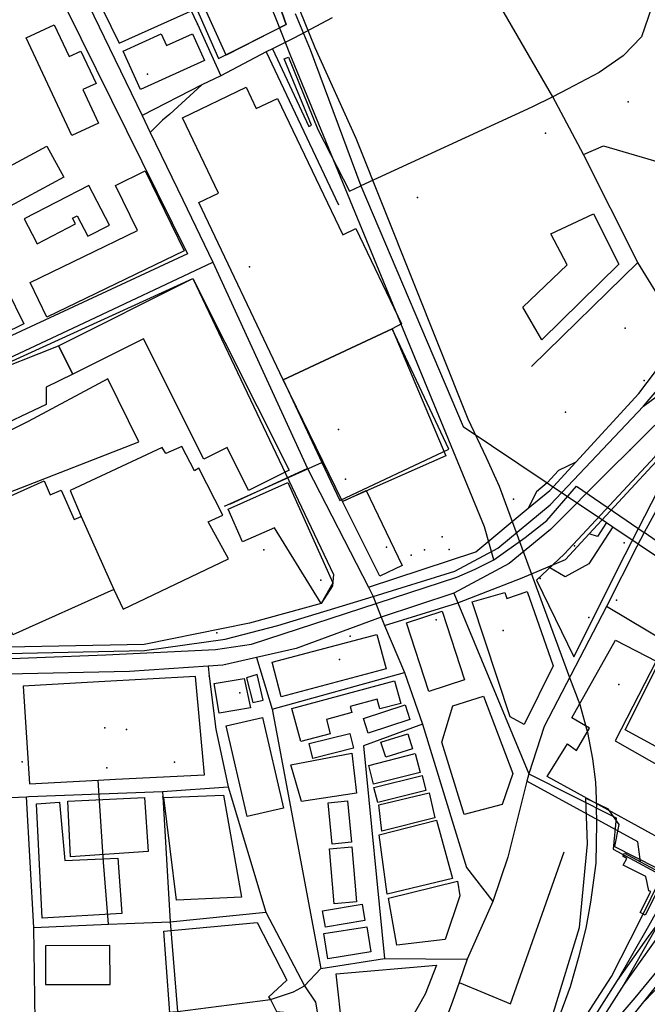
# Model space of a CAD drawing. Units: millimetres. Extents: x 16790679 to 16852295, y -4073681 to -3998210.
# Drawn here: x 16831521 to 16831931, y -4013497 to -4012854 of the extents above; entities that cross this region are included whole.
import ezdxf

# ---------------------------------------------------------------- set-up
doc = ezdxf.new("R2010")
doc.units = ezdxf.units.MM
for name, color, linetype, true_color in [('Sydney.Amenity', 7, 'Continuous', 0xfdeada), ('Sydney.Barrier', 7, 'Continuous', 0x953734), ('Sydney.Boundary', 7, 'Continuous', 0x548dd4), ('Sydney.Cycleway', 7, 'Continuous', 0xfac08f), ('Sydney.Highway', 7, 'Continuous', 0xd0ddae), ('Sydney.Landuse', 7, 'Continuous', 0xddd9c3), ('Sydney.Leisure', 7, 'Continuous', 0xdbeef3), ('Sydney.Public transport', 7, 'Continuous', 0xbfbfbf), ('Sydney.Railway', 7, 'Continuous', 0xb8cce4), ('Sydney.Shop', 7, 'Continuous', 0xebf1dd), ('Sydney.Tourism', 7, 'Continuous', 0xc6d9f0)]:
    doc.layers.add(name, color=color, linetype=linetype, true_color=true_color)
doc.layers.add('Sydney.Building', color=252, linetype='Continuous')

msp = doc.modelspace()

# ---------------------------------------------------------------- linework, layer by layer
at = {"layer": 'Sydney.Amenity', "flags": 128}
for points in [[(16831695.18, -4012856.66), (16831663.58, -4012765.64), (16831559.07, -4012813.27), (16831586.17, -4012868.97), (16831636.68, -4012846.18), (16831651.19, -4012878.96), (16831695.18, -4012856.66)], [(16831234.25, -4012974.75), (16831541.46, -4012825.41), (16831630.76, -4013006.72), (16831320.36, -4013151.16), (16831234.25, -4012974.75)], [(16831627.48, -4012917.7), (16831669.08, -4012897.76), (16831675.73, -4012911.65), (16831689.56, -4012905.03), (16831732.25, -4012994.12), (16831740.73, -4012990.05), (16831770.63, -4013052.46), (16831764.53, -4013055.62), (16831693.3, -4013089.04), (16831638.23, -4012973.09), (16831651.07, -4012966.94), (16831627.48, -4012917.7)], [(16831318.57, -4013166.85), (16831634.23, -4013022.76), (16831726.12, -4013216.23), (16831725.47, -4013223.57), (16831718.15, -4013235.04), (16831671.42, -4013247.97), (16831602.56, -4013261.88), (16831357.33, -4013266.77), (16831318.57, -4013166.85)], [(16831693.3, -4013089.04), (16831764.53, -4013055.62), (16831799.49, -4013138.65), (16831731.96, -4013168.54), (16831693.3, -4013089.04)]]:
    msp.add_lwpolyline(points, dxfattribs=at)
at = {"layer": 'Sydney.Amenity'}
for p in [(16831604.72, -4012889.17), (16831864.57, -4012927.77), (16831781.09, -4012969.9), (16831877.65, -4013110.17), (16831919.62, -4013134.98), (16831734.04, -4013153.82), (16831797.18, -4013191.61), (16831680.66, -4013200.07), (16831760.82, -4013198.24), (16831785.58, -4013200.04), (16831801.6, -4013199.92), (16831737.04, -4013256.39), (16831730.09, -4013271.67), (16831664.98, -4013293.53), (16831576.81, -4013316.42), (16831522.83, -4013338.64), (16831622.45, -4013338.76)]:
    msp.add_point(p, dxfattribs=at)
at = {"layer": 'Sydney.Barrier'}
for p in [(16831637.3, -4012856.46), (16831645.07, -4013282.7), (16831614.73, -4013361.58)]:
    msp.add_point(p, dxfattribs=at)
at = {"layer": 'Sydney.Boundary', "flags": 128}
for points in [[(16831830.86, -4013206.5), (16831824.76, -4013184.94), (16831697.98, -4012876.36), (16831688.93, -4012853.61), (16831662.23, -4012787.5), (16831593.57, -4012634.49), (16831596.34, -4012633.41), (16831590.8, -4012622.17), (16831594.08, -4012620.71), (16831584.74, -4012594.89), (16831572.92, -4012568.11), (16831529.58, -4012478.37), (16831531.92, -4012477.05), (16831479.97, -4012371.11), (16831476.43, -4012366.06)], [(16831830.86, -4013206.5), (16831824.76, -4013184.94), (16831697.98, -4012876.36), (16831688.93, -4012853.61), (16831662.23, -4012787.5), (16831593.57, -4012634.49), (16831596.34, -4012633.41), (16831590.8, -4012622.17), (16831594.08, -4012620.71), (16831584.74, -4012594.89), (16831572.92, -4012568.11), (16831529.58, -4012478.37), (16831531.92, -4012477.05), (16831479.97, -4012371.11), (16831476.43, -4012366.06)], [(16831830.86, -4013206.5), (16831851.22, -4013191.94), (16831865.39, -4013180.89), (16831884.78, -4013158.38), (16831929, -4013188.74)], [(16831830.86, -4013206.5), (16831851.22, -4013191.94), (16831865.39, -4013180.89), (16831884.78, -4013158.38), (16831929, -4013188.74)], [(16831929, -4013188.74), (16831924.23, -4013197.99), (16831904.35, -4013237)], [(16831929, -4013188.74), (16831924.23, -4013197.99), (16831904.35, -4013237)], [(16830956.6, -4013295.05), (16831027.12, -4013290.41), (16831094.83, -4013286.61), (16831309.47, -4013278.3), (16831374.27, -4013276.84), (16831488.67, -4013272.17), (16831532.44, -4013270.41), (16831577.54, -4013268.8), (16831649.19, -4013265.3), (16831672.53, -4013261.66), (16831724.05, -4013245.02), (16831806.78, -4013218.02), (16831818.6, -4013212.77), (16831830.86, -4013206.5)], [(16830956.6, -4013295.05), (16831027.12, -4013290.41), (16831094.83, -4013286.61), (16831309.47, -4013278.3), (16831374.27, -4013276.84), (16831488.67, -4013272.17), (16831532.44, -4013270.41), (16831577.54, -4013268.8), (16831649.19, -4013265.3), (16831672.53, -4013261.66), (16831724.05, -4013245.02), (16831806.78, -4013218.02), (16831818.6, -4013212.77), (16831830.86, -4013206.5)], [(16831904.35, -4013237), (16831863.81, -4013315.62), (16831853.63, -4013346.42)], [(16831904.35, -4013237), (16831863.81, -4013315.62), (16831853.63, -4013346.42)], [(16831853.63, -4013346.42), (16831910.77, -4013375.21), (16831908.78, -4013395.78), (16831936.2, -4013410.45), (16832219.91, -4013424.7), (16832228.46, -4013431.22)], [(16831853.63, -4013346.42), (16831910.77, -4013375.21), (16831908.78, -4013395.78), (16831936.2, -4013410.45), (16832219.91, -4013424.7), (16832228.46, -4013431.22)]]:
    msp.add_lwpolyline(points, dxfattribs=at)
at = {"layer": 'Sydney.Building', "flags": 128}
for points in [[(16831616.8, -4012789.66), (16831663.58, -4012765.64), (16831695.18, -4012856.66), (16831656, -4012876.88), (16831616.8, -4012789.66)], [(16831525.43, -4012865.55), (16831543.84, -4012856.93), (16831553.57, -4012877.71), (16831561.22, -4012874.13), (16831571.11, -4012895.24), (16831562.57, -4012899.24), (16831572.84, -4012921.17), (16831555.33, -4012929.38), (16831525.43, -4012865.55)], [(16831634.11, -4012862.74), (16831642.05, -4012880.21), (16831600.14, -4012899.25), (16831588.78, -4012874.24), (16831613.7, -4012862.92), (16831617.13, -4012870.45), (16831634.11, -4012862.74)], [(16831627.48, -4012917.7), (16831669.08, -4012897.76), (16831675.73, -4012911.65), (16831689.56, -4012905.03), (16831732.25, -4012994.12), (16831740.73, -4012990.05), (16831770.63, -4013052.46), (16831764.53, -4013055.62), (16831693.3, -4013089.04), (16831638.23, -4012973.09), (16831651.07, -4012966.94), (16831627.48, -4012917.7)], [(16831539.02, -4012936.16), (16831550, -4012956.42), (16831485.5, -4012991.4), (16831468.34, -4012959.75), (16831481.45, -4012952.63), (16831487.63, -4012964.03), (16831539.02, -4012936.16)], [(16831583.93, -4012961.86), (16831603.23, -4012952.48), (16831628.56, -4013004.59), (16831539.09, -4013048.08), (16831528.09, -4013025.44), (16831598.26, -4012991.34), (16831583.93, -4012961.86)], [(16831565.81, -4012995.18), (16831579.87, -4012987.86), (16831566.34, -4012961.86), (16831524.16, -4012983.79), (16831529.32, -4012993.69), (16831532.66, -4013000.12), (16831557.76, -4012987.06), (16831555.83, -4012983.36), (16831558.85, -4012981.79), (16831565.81, -4012995.18)], [(16831868.06, -4012993.54), (16831895.9, -4012980.51), (16831912.37, -4013013.41), (16831862.24, -4013062.81), (16831849.69, -4013041.46), (16831878.82, -4013013.84), (16831868.06, -4012993.54)], [(16831556.02, -4013085.27), (16831546.72, -4013066.75), (16831634.23, -4013022.76), (16831697.19, -4013147.97), (16831670.78, -4013161.25), (16831656.67, -4013133.14), (16831641.57, -4013140.73), (16831602.05, -4013062.13), (16831556.02, -4013085.27)], [(16831512.97, -4013029.66), (16831524.08, -4013052.45), (16831467.52, -4013080.03), (16831456.41, -4013057.23), (16831512.97, -4013029.66)], [(16831801.47, -4013134.39), (16831764.53, -4013055.62), (16831693.3, -4013089.04), (16831718.59, -4013142.96), (16831730.24, -4013167.79), (16831801.47, -4013134.39)], [(16831556.02, -4013085.27), (16831538.67, -4013093.71), (16831538.67, -4013105.05), (16831463, -4013140.76), (16831447.54, -4013105.91), (16831546.72, -4013066.75), (16831556.02, -4013085.27)], [(16831627.1, -4013132.59), (16831616.66, -4013137.07), (16831614.26, -4013133.18), (16831554.25, -4013161.25), (16831561.4, -4013178.25), (16831582.73, -4013226.1), (16831588.88, -4013238.89), (16831657.56, -4013206.04), (16831644.42, -4013181.86), (16831653.97, -4013177.38), (16831638.15, -4013146.62), (16831635.46, -4013148.42), (16831627.1, -4013132.59)], [(16831482.75, -4013179.34), (16831537.2, -4013155.07), (16831541.25, -4013164.17), (16831548.37, -4013160.99), (16831556.95, -4013180.24), (16831561.4, -4013178.25), (16831582.73, -4013226.1), (16831516.7, -4013255.52), (16831482.75, -4013179.34)], [(16831657.32, -4013173.58), (16831696.4, -4013156.1), (16831725.67, -4013221.54), (16831718.15, -4013235.04), (16831687.61, -4013185.63), (16831666.86, -4013194.91), (16831657.32, -4013173.58)], [(16831731.96, -4013168.54), (16831747.49, -4013161.38), (16831771.08, -4013210.35), (16831756.44, -4013217.22), (16831731.96, -4013168.54)], [(16831816.62, -4013234.15), (16831838.05, -4013227.85), (16831839.34, -4013231.97), (16831852.65, -4013227.29), (16831869.61, -4013275.95), (16831850.6, -4013314.33), (16831841.53, -4013309.3), (16831816.62, -4013234.15)], [(16831797.1, -4013240.15), (16831811.81, -4013285.04), (16831788.52, -4013292.67), (16831773.82, -4013247.78), (16831797.1, -4013240.15)], [(16831686.08, -4013273.59), (16831754.5, -4013255.34), (16831760.54, -4013277.95), (16831692.1, -4013296.2), (16831686.08, -4013273.59)], [(16831865.78, -4013348.13), (16831878.98, -4013326.79), (16831884.77, -4013331.32), (16831893.22, -4013316.61), (16831881.82, -4013309.85), (16831910.36, -4013259.12), (16831936.76, -4013272.75), (16831910.15, -4013324.99), (16831965.66, -4013356.47), (16831944.99, -4013391.75), (16831865.78, -4013348.13)], [(16831641.85, -4013347.1), (16831636.17, -4013282.9), (16831573.01, -4013286.42), (16831523.61, -4013289.17), (16831527.66, -4013352.91), (16831572.42, -4013350.63), (16831583.83, -4013350.05), (16831641.85, -4013347.1)], [(16831648.32, -4013287.4), (16831667.89, -4013284.26), (16831671.92, -4013303.31), (16831651.43, -4013306.83), (16831648.32, -4013287.4)], [(16831669.27, -4013283.76), (16831673.4, -4013299.89), (16831680.24, -4013298.33), (16831676.37, -4013281.44), (16831669.27, -4013283.76)], [(16831698.99, -4013303.67), (16831766.08, -4013285.67), (16831770.03, -4013300.41), (16831756.39, -4013304.08), (16831754.68, -4013297.74), (16831737.04, -4013302.47), (16831738.11, -4013306.46), (16831721.53, -4013310.9), (16831724.05, -4013320.26), (16831704.82, -4013325.4), (16831698.99, -4013303.67)], [(16831804.06, -4013302.09), (16831824.2, -4013295.64), (16831843.29, -4013346.22), (16831836.32, -4013366.6), (16831811.56, -4013373.05), (16831796.84, -4013325.82), (16831804.06, -4013302.09)], [(16831745.79, -4013310.21), (16831773.02, -4013301.43), (16831776.11, -4013311.02), (16831748.88, -4013319.8), (16831745.79, -4013310.21)], [(16831679.85, -4013309.66), (16831693.55, -4013368.97), (16831669.78, -4013374.46), (16831656.09, -4013315.15), (16831679.85, -4013309.66)], [(16831710.31, -4013326.6), (16831736.88, -4013320.01), (16831739.31, -4013329.8), (16831712.73, -4013336.39), (16831710.31, -4013326.6)], [(16831757.14, -4013325.82), (16831774.7, -4013320.27), (16831777.8, -4013330.11), (16831760.26, -4013335.66), (16831757.14, -4013325.82)], [(16831738.19, -4013332.99), (16831741.16, -4013359.2), (16831705.31, -4013364.51), (16831698.22, -4013340.5), (16831738.19, -4013332.99)], [(16831749.15, -4013340.92), (16831779.6, -4013333.18), (16831782.75, -4013345.56), (16831752.29, -4013353.3), (16831749.15, -4013340.92)], [(16831752.56, -4013355.35), (16831784.04, -4013347.48), (16831786.5, -4013357.31), (16831755.02, -4013365.18), (16831752.56, -4013355.35)], [(16831654.31, -4013360.4), (16831666.17, -4013427.01), (16831623.65, -4013429.02), (16831615.43, -4013361.86), (16831654.31, -4013360.4)], [(16831755.78, -4013366.71), (16831788.56, -4013358.96), (16831792.44, -4013375.14), (16831757.73, -4013383.92), (16831755.78, -4013366.71)], [(16831735.24, -4013364.05), (16831737.97, -4013391.06), (16831725.32, -4013392.33), (16831722.58, -4013365.32), (16831735.24, -4013364.05)], [(16831793.42, -4013376.79), (16831803.82, -4013414.93), (16831761.12, -4013425.16), (16831756.01, -4013386.28), (16831793.42, -4013376.79)], [(16831723.56, -4013395.43), (16831738.07, -4013394.18), (16831741.18, -4013430.13), (16831726.66, -4013431.38), (16831723.56, -4013395.43)], [(16831916.24, -4013398.37), (16831926.67, -4013404), (16831939.6, -4013410.98), (16831941.41, -4013407.43), (16831944.89, -4013409.09), (16831943, -4013412.51), (16831929.59, -4013438.9), (16831926.39, -4013437.16), (16831933.36, -4013423.31), (16831932.13, -4013422.88), (16831930.1, -4013413.67), (16831915.31, -4013406.05), (16831917.62, -4013401.7), (16831915.16, -4013400.32), (16831916.24, -4013398.37)], [(16831762.03, -4013427.71), (16831807.1, -4013416.58), (16831808.75, -4013426.24), (16831799.08, -4013454.71), (16831767.51, -4013458.55), (16831762.03, -4013427.71)], [(16831719.04, -4013436.06), (16831744.84, -4013431.54), (16831746.71, -4013442.25), (16831720.91, -4013446.76), (16831719.04, -4013436.06)], [(16831719.81, -4013450.9), (16831747.94, -4013446.38), (16831750.59, -4013462.85), (16831722.46, -4013467.37), (16831719.81, -4013450.9)], [(16831728, -4013477.23), (16831793.33, -4013471.57), (16831786.03, -4013490.37), (16831776.91, -4013506.61), (16831761.22, -4013523.03), (16831732.02, -4013514.64), (16831728, -4013477.23)]]:
    msp.add_lwpolyline(points, dxfattribs=at)
at = {"layer": 'Sydney.Building'}
for p in [(16831918.62, -4012907.2), (16831912.41, -4013288.07)]:
    msp.add_point(p, dxfattribs=at)
at = {"layer": 'Sydney.Cycleway', "flags": 128}
msp.add_lwpolyline([(16831725.23, -4012852.32), (16831700.31, -4012865.66), (16831686.29, -4012872.57), (16831682.29, -4012874.52), (16831652.54, -4012890.2)], dxfattribs=at)
at = {"layer": 'Sydney.Highway', "flags": 128}
for points in [[(16831179.91, -4012042.44), (16831264.48, -4012217.82), (16831313.59, -4012319.68), (16831354.38, -4012414.73), (16831449.76, -4012602.1), (16831454.68, -4012612.29), (16831548.94, -4012807.8), (16831552.79, -4012815.79), (16831579.99, -4012872.18), (16831601.2, -4012916.17)], [(16831943.47, -4013042.39), (16831924.97, -4013012.37), (16831889.33, -4012941.7), (16831869.3, -4012903.93), (16831835.19, -4012844.88), (16831821.46, -4012809.42), (16831778.26, -4012648.71)], [(16831946.27, -4012805.64), (16831936.18, -4012838.6), (16831927.21, -4012864.88), (16831915.28, -4012877.22), (16831899.62, -4012888.2), (16831878.85, -4012899.09), (16831869.3, -4012903.93)], [(16831625.42, -4012831.19), (16831637.3, -4012856.46)], [(16831725.23, -4012852.32), (16831700.31, -4012865.66), (16831686.29, -4012872.57), (16831682.29, -4012874.52), (16831652.54, -4012890.2)], [(16831701.2, -4012849.53), (16831710.91, -4012873.03)], [(16831637.3, -4012856.46), (16831652.54, -4012890.2)], [(16831686.29, -4012872.57), (16831710.01, -4012923.43), (16831711.82, -4012922.51), (16831693.97, -4012879.14), (16831696.69, -4012878.01), (16831715.89, -4012925.46), (16831736.68, -4012965.68), (16831744.02, -4012962.23)], [(16831710.91, -4012873.03), (16831744.02, -4012962.23), (16831810.85, -4013119.44)], [(16831682.29, -4012874.52), (16831729.44, -4012974.49)], [(16831652.54, -4012890.2), (16831640.24, -4012896.23), (16831601.2, -4012916.17)], [(16831640.24, -4012896.23), (16831619.28, -4012915.37), (16831614.62, -4012919.35), (16831606.56, -4012927.3)], [(16831869.3, -4012903.93), (16831855.67, -4012910.67), (16831744.02, -4012962.23)], [(16831601.2, -4012916.17), (16831606.56, -4012927.3), (16831627.78, -4012971.3), (16831647.39, -4013011.98)], [(16831889.33, -4012941.7), (16831902.43, -4012936.14), (16832005.56, -4012966.32)], [(16831433.83, -4013112.32), (16831447.54, -4013105.91), (16831559.66, -4013053.56), (16831647.39, -4013011.98)], [(16831647.39, -4013011.98), (16831709.3, -4013147.01), (16831748.98, -4013224.54), (16831752.03, -4013230.51)], [(16831924.97, -4013012.37), (16831855.5, -4013080.2)], [(16831748.98, -4013224.54), (16831819.08, -4013201.33), (16831853.37, -4013172.91), (16831867.35, -4013161.32), (16831884.38, -4013142.74), (16831925.58, -4013097.81), (16831953.98, -4013060.12)], [(16831928.64, -4013106.08), (16831948.52, -4013082.59), (16831959.59, -4013073.66)], [(16831969.95, -4013086.26), (16831952.35, -4013102.41), (16831919.62, -4013134.98), (16831906.54, -4013147.88), (16831867.76, -4013186.73), (16831840.87, -4013209.09), (16831804.73, -4013228.5), (16831757.21, -4013244.18)], [(16831928.64, -4013106.08), (16831950.16, -4013090.27), (16831969.95, -4013086.26)], [(16831969.95, -4013086.26), (16831967.87, -4013109.99), (16831963.34, -4013123.17), (16831957.32, -4013135.65), (16831951.4, -4013147.81), (16831929, -4013188.74)], [(16831752.03, -4013230.51), (16831805.36, -4013213.91), (16831833.4, -4013198.94), (16831867.74, -4013170.58), (16831928.64, -4013106.08)], [(16831759.48, -4013249.53), (16831807.29, -4013234.66), (16831849.36, -4013218.48), (16831866.41, -4013211.22), (16831877.72, -4013206.41), (16831893.14, -4013189.68), (16831936.8, -4013142.26), (16831954.37, -4013116.22), (16831967.87, -4013109.99)], [(16831810.85, -4013119.44), (16831865.72, -4013156.29), (16831904.32, -4013182.21), (16831908.59, -4013185.08), (16831941.65, -4013207.28)], [(16831655.04, -4013171.44), (16831718.59, -4013142.96)], [(16831884.38, -4013142.74), (16831872.99, -4013148.13)], [(16831709.3, -4013147.01), (16831658.27, -4013170.46)], [(16831872.99, -4013148.13), (16831865.72, -4013156.29)], [(16831865.72, -4013156.29), (16831858.66, -4013162.12)], [(16831858.66, -4013162.12), (16831853.37, -4013172.91)], [(16831904.32, -4013182.21), (16831898.6, -4013191.41)], [(16831908.59, -4013185.08), (16831892.82, -4013209.23)], [(16831898.6, -4013191.41), (16831893.14, -4013189.68)], [(16831929, -4013188.74), (16831924.23, -4013197.99), (16831904.35, -4013237)], [(16831986.45, -4013237.43), (16831989.89, -4013231.11), (16831929, -4013188.74)], [(16831877.49, -4013217.79), (16831866.41, -4013211.22)], [(16831892.82, -4013209.23), (16831877.49, -4013217.79)], [(16831349.81, -4013271.15), (16831438.03, -4013269.77), (16831482.8, -4013268.86), (16831487.34, -4013268.5), (16831504.88, -4013268.04), (16831512.87, -4013267.84), (16831602.82, -4013265.84), (16831655.44, -4013258.53), (16831689.72, -4013249.52), (16831752.03, -4013230.51)], [(16831752.03, -4013230.51), (16831757.21, -4013244.18), (16831759.48, -4013249.53), (16831772.5, -4013280.22), (16831784.36, -4013313.95), (16831812.99, -4013407.7), (16831830.21, -4013429.93)], [(16831804.73, -4013228.5), (16831807.29, -4013234.66), (16831853.63, -4013346.42)], [(16831904.35, -4013237), (16831863.81, -4013315.62), (16831853.63, -4013346.42)], [(16831966.87, -4013273.98), (16831944.95, -4013261.33), (16831904.35, -4013237)], [(16831757.21, -4013244.18), (16831701.76, -4013264.57), (16831675.96, -4013270.41), (16831653.96, -4013275.4), (16831644.25, -4013276.06), (16831593.08, -4013279.49), (16831513.2, -4013281.29), (16831504.87, -4013281.46), (16831486.95, -4013281.82)], [(16831966.87, -4013273.98), (16831936.56, -4013328.57), (16831916.7, -4013317.79), (16831944.95, -4013261.33)], [(16831675.96, -4013270.41), (16831686.07, -4013304.3), (16831717.97, -4013473.59), (16831707.18, -4013484.92), (16831714.52, -4013495.68), (16831723.56, -4013550), (16831732.25, -4013563.75), (16831741.44, -4013572.69)], [(16831644.25, -4013276.06), (16831645.07, -4013282.7), (16831649.32, -4013317.33), (16831657.3, -4013355.03)], [(16831686.07, -4013304.3), (16831772.5, -4013280.22)], [(16831784.36, -4013313.95), (16831745.82, -4013328.26), (16831759.41, -4013467.16)], [(16831575.95, -4013404.29), (16831572.42, -4013350.63)], [(16831853.63, -4013346.42), (16831852.44, -4013351.18), (16831840.01, -4013400.94), (16831830.21, -4013429.93)], [(16831525.71, -4013361.41), (16831527.33, -4013361.34), (16831614.52, -4013357.94), (16831657.3, -4013355.03)], [(16831657.3, -4013355.03), (16831681.95, -4013436.96), (16831707.18, -4013484.92)], [(16831926.67, -4013404), (16831924.81, -4013390.99), (16831852.44, -4013351.18)], [(16831515.18, -4013361.92), (16831525.71, -4013361.41)], [(16831531.38, -4013508), (16831530.57, -4013446.81), (16831525.71, -4013361.41)], [(16831614.52, -4013357.94), (16831614.73, -4013361.58), (16831619.6, -4013443.13), (16831624.27, -4013501.85)], [(16831808.19, -4013482.85), (16831841.79, -4013496.75), (16831876.83, -4013397.45)], [(16831577.73, -4013425.79), (16831575.95, -4013404.29)], [(16831530.57, -4013446.81), (16831579.34, -4013444.79), (16831577.73, -4013425.79)], [(16831830.21, -4013429.93), (16831813.36, -4013467.69), (16831808.19, -4013482.85), (16831803.95, -4013495.28), (16831798.99, -4013508.12), (16831792.71, -4013519.43), (16831782.51, -4013530.18), (16831741.44, -4013572.69), (16831724.64, -4013590.22)], [(16831590.71, -4013444.31), (16831619.6, -4013443.13), (16831681.95, -4013436.96)], [(16831579.34, -4013444.79), (16831590.71, -4013444.31)], [(16831717.97, -4013473.59), (16831759.41, -4013467.16), (16831813.36, -4013467.69)], [(16831685.07, -4013494.03), (16831700.1, -4013488.99), (16831707.18, -4013484.92)], [(16831582.89, -4013504.93), (16831624.27, -4013501.85), (16831685.07, -4013494.03)]]:
    msp.add_lwpolyline(points, dxfattribs=at)
at = {"layer": 'Sydney.Highway'}
for p in [(16831929.09, -4013089.48), (16831916, -4013195.48), (16831883.48, -4013197.44), (16831861.2, -4013218.83), (16831911, -4013233.01), (16831892.87, -4013244.39), (16831650.08, -4013254.23)]:
    msp.add_point(p, dxfattribs=at)
at = {"layer": 'Sydney.Landuse', "flags": 128}
for points in [[(16831552.65, -4013364.28), (16831602.81, -4013361.89), (16831605.2, -4013397.13), (16831554.44, -4013400.71), (16831552.65, -4013364.28)], [(16831869.69, -4013503.2), (16831886.8, -4013446.79), (16831891.93, -4013392.26), (16831890.82, -4013362.29), (16831905.11, -4013369.23), (16831912.47, -4013379.63), (16831909.68, -4013393.93), (16831936.6, -4013407.66)], [(16831676.35, -4013443.58), (16831695.69, -4013481.22), (16831683.63, -4013492.47), (16831685.07, -4013494.03), (16831689.06, -4013501.75), (16831703.39, -4013503), (16831711.64, -4013536.3), (16831712.45, -4013588), (16831529.9, -4013556.28), (16831530.5, -4013537.45), (16831531.21, -4013513.63), (16831619.79, -4013508.55), (16831615.41, -4013449.29), (16831676.35, -4013443.58)]]:
    msp.add_lwpolyline(points, dxfattribs=at)
at = {"layer": 'Sydney.Leisure', "flags": 128}
for points in [[(16831469.53, -4013144.5), (16831483.26, -4013174.66), (16831599.11, -4013129.56), (16831578.81, -4013088.36), (16831526.86, -4013116.13), (16831469.53, -4013144.5)], [(16831532.34, -4013366.08), (16831547.28, -4013364.88), (16831550.86, -4013403.1), (16831585.25, -4013401.57), (16831587.88, -4013437.74), (16831535.93, -4013440.73), (16831532.34, -4013366.08)], [(16831538.14, -4013458.79), (16831538.19, -4013484.25), (16831580.28, -4013484.17), (16831580.23, -4013458.72), (16831538.14, -4013458.79)]]:
    msp.add_lwpolyline(points, dxfattribs=at)
at = {"layer": 'Sydney.Public transport', "flags": 128}
msp.add_lwpolyline([(16831858.61, -4013219.81), (16831883.03, -4013269.92), (16831916.64, -4013203.19), (16831938.17, -4013161.02), (16831950.76, -4013132.7), (16831958.69, -4013109.15), (16831956.67, -4013106.89), (16831944.34, -4013118.34), (16831936.03, -4013139.24), (16831876.73, -4013202.82), (16831858.61, -4013219.81)], close=True, dxfattribs=at)
at = {"layer": 'Sydney.Public transport'}
for p in [(16831929.09, -4013089.48), (16831916, -4013195.48), (16831883.48, -4013197.44), (16831861.2, -4013218.83), (16831911, -4013233.01), (16831892.87, -4013244.39)]:
    msp.add_point(p, dxfattribs=at)
at = {"layer": 'Sydney.Railway', "flags": 128}
for points in [[(16831704.21, -4012847.57), (16831713.88, -4012871.68)], [(16831713.88, -4012871.68), (16831740.69, -4012931.12), (16831813.97, -4013114.37)], [(16831911.64, -4013481.52), (16831932.05, -4013445.81), (16831952.14, -4013409.88), (16831965.32, -4013386.02), (16831995.43, -4013333.3), (16832013.88, -4013301.39), (16832032.06, -4013269.34), (16832051.07, -4013238.26), (16832071.32, -4013207.6), (16832092.14, -4013175.13), (16832113.22, -4013142.94), (16832134.32, -4013110.62), (16832168.28, -4013059.25)], [(16832175.34, -4013064.26), (16832141.66, -4013115.05), (16832120.71, -4013147.8), (16832099.48, -4013180.26), (16832078.81, -4013212.46), (16832058.56, -4013243.11), (16832038.71, -4013273.36), (16832019.43, -4013304.03), (16831999.73, -4013335.8), (16831987.38, -4013357.02), (16831970.04, -4013388.66), (16831956.3, -4013412.94), (16831943.24, -4013435.5), (16831935.91, -4013448.73), (16831915.65, -4013484.11)], [(16831911.64, -4013481.52), (16831929.13, -4013456.4), (16831933.02, -4013451.33), (16831959.89, -4013415.95), (16831962.04, -4013413.04), (16831965.69, -4013408.1), (16831977.31, -4013392.08), (16831994.41, -4013368.52), (16832015.44, -4013338.77), (16832036.18, -4013306.14), (16832058.23, -4013272.2), (16832071.71, -4013251.75), (16832150.45, -4013129.74), (16832188.84, -4013072.09)], [(16832196.13, -4013076.7), (16832175.77, -4013106.94), (16832065.91, -4013278.15), (16832042.84, -4013311.51), (16832028.68, -4013330.39), (16832019.79, -4013342.26), (16832012.04, -4013352.84), (16831998.03, -4013371.99), (16831963.22, -4013418.69), (16831939.14, -4013451.04), (16831915.65, -4013484.11)], [(16831927.72, -4013496.63), (16831952.13, -4013471.59), (16831960.75, -4013463.4), (16831987.41, -4013436.53), (16832027.2, -4013395.71), (16832044.59, -4013377.62), (16832078.89, -4013341.97), (16832090.99, -4013326.58), (16832104.54, -4013307.3), (16832238.05, -4013102.92)], [(16831813.97, -4013114.37), (16831825.89, -4013139.66), (16831834.31, -4013158.5), (16831880.33, -4013283.51), (16831887.03, -4013301.25), (16831891.93, -4013319.49), (16831895.23, -4013336.57), (16831897.15, -4013351.97), (16831897.85, -4013368.19)], [(16831720.44, -4013754.1), (16831734.28, -4013728.18), (16831758.61, -4013686.38), (16831784.91, -4013646.35), (16831805.11, -4013615.94), (16831827.29, -4013581.61), (16831855.03, -4013540.29), (16831865.25, -4013523.42), (16831872.6, -4013507.8), (16831880.91, -4013485.42), (16831886.5, -4013465.37), (16831891.06, -4013447.42), (16831894.11, -4013430.33), (16831897.59, -4013404.75), (16831898.01, -4013378.52), (16831897.85, -4013368.19)], [(16831690.11, -4013825.83), (16831708.33, -4013797.29), (16831726.26, -4013773.86), (16831741.17, -4013755.67), (16831751.21, -4013743.4), (16831759.19, -4013733.97), (16831770.5, -4013718.16), (16831786.75, -4013693.94), (16831807.35, -4013660.72), (16831815.73, -4013648.03), (16831827.65, -4013629.98), (16831850.27, -4013595.16), (16831876.68, -4013553.97), (16831899.6, -4013520.33), (16831923.23, -4013492.77), (16831949.49, -4013460.85), (16831976.75, -4013427.21), (16832004.46, -4013392.25)], [(16831855.72, -4013559.31), (16831886.37, -4013512.13), (16831895.81, -4013497.43), (16831907.6, -4013478.98), (16831926.34, -4013442.21), (16831940.46, -4013413.45)], [(16831980.23, -4013430.57), (16831955, -4013462.37), (16831927.72, -4013496.63), (16831905.57, -4013524.32), (16831886.47, -4013548.87), (16831880.54, -4013556.52), (16831854.08, -4013597.34), (16831831.52, -4013632.42), (16831819.17, -4013651.06), (16831811, -4013663.39), (16831786.59, -4013702.16), (16831763.21, -4013736.62), (16831755.21, -4013746.05), (16831730.18, -4013776.63), (16831712.17, -4013799.62), (16831693.45, -4013827.78)], [(16831915.65, -4013484.11), (16831894.57, -4013517.27), (16831872.5, -4013551.13), (16831845.86, -4013592.33)], [(16831868.87, -4013548.62), (16831890.65, -4013514.68), (16831895.7, -4013506.69), (16831911.64, -4013481.52)]]:
    msp.add_lwpolyline(points, dxfattribs=at)
at = {"layer": 'Sydney.Shop'}
for p in [(16831671.35, -4013015.05), (16831729.4, -4013121.49), (16831843.62, -4013167.04), (16831776.86, -4013203.45), (16831717.81, -4013219.95), (16831793.14, -4013245.87), (16831591.09, -4013317.53), (16831578.14, -4013342.46)]:
    msp.add_point(p, dxfattribs=at)
at = {"layer": 'Sydney.Tourism', "flags": 128}
for points in [[(16831868.06, -4012993.54), (16831895.9, -4012980.51), (16831912.37, -4013013.41), (16831862.24, -4013062.81), (16831849.69, -4013041.46), (16831878.82, -4013013.84), (16831868.06, -4012993.54)], [(16831731.96, -4013168.54), (16831747.49, -4013161.38), (16831771.08, -4013210.35), (16831756.44, -4013217.22), (16831731.96, -4013168.54)]]:
    msp.add_lwpolyline(points, dxfattribs=at)
at = {"layer": 'Sydney.Tourism'}
for p in [(16831916.62, -4013055.28), (16831836.85, -4013252.9)]:
    msp.add_point(p, dxfattribs=at)

doc.saveas('drawing.dxf')
